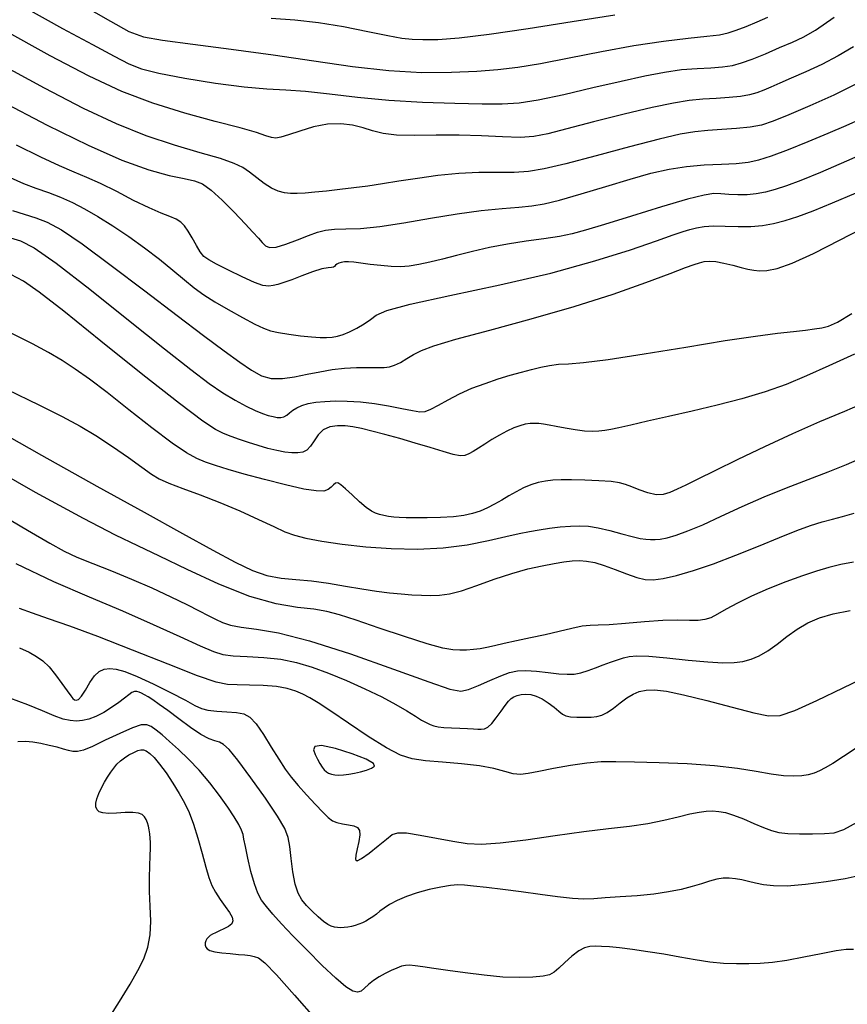
# Model space of a CAD drawing. Extents: x 362093 to 365293, y 1021863 to 1024863.
# Drawn here: x 362895 to 362960, y 1022586 to 1022663 of the extents above; entities that cross this region are included whole.
import ezdxf

# ---------------------------------------------------------------- set-up
doc = ezdxf.new("R2010")
doc.units = 0
doc.header["$MEASUREMENT"] = 0
doc.layers.add('INDEX', color=1, linetype='CONTINUOUS')
doc.layers.add('INTER', color=33, linetype='CONTINUOUS')

msp = doc.modelspace()

# ---------------------------------------------------------------- linework, layer by layer
at = {"layer": 'INDEX', "color": 1, "linetype": 'CONTINUOUS'}
for points, elevation in [([(362915.15, 1022663.542), (362917.013, 1022663.403), (362918.869, 1022663.198), (362918.869, 1022663.198), (362920.844, 1022662.876), (362922.753, 1022662.503), (362924.333, 1022662.178), (362924.333, 1022662.178), (362925.417, 1022661.973), (362926.224, 1022661.875), (362927.069, 1022661.849), (362927.069, 1022661.849), (362928.242, 1022661.874), (362929.925, 1022661.996), (362932.276, 1022662.273), (362932.276, 1022662.273), (362935.351, 1022662.735), (362938.798, 1022663.286), (362942.16, 1022663.799)], 2360), ([(362893.847, 1022657.058), (362897.561, 1022655.122), (362900.759, 1022653.552), (362903.418, 1022652.383), (362903.418, 1022652.383), (362905.531, 1022651.621), (362907.142, 1022651.175), (362908.313, 1022650.926), (362908.313, 1022650.926), (362909.126, 1022650.752), (362909.767, 1022650.505), (362910.447, 1022650.031), (362910.447, 1022650.031), (362911.312, 1022649.239), (362912.254, 1022648.284), (362913.101, 1022647.384), (362913.101, 1022647.384), (362913.722, 1022646.709), (362914.146, 1022646.237), (362914.447, 1022645.899), (362914.447, 1022645.899), (362914.703, 1022645.648), (362915.027, 1022645.514), (362915.539, 1022645.55), (362915.539, 1022645.55), (362916.312, 1022645.782), (362917.22, 1022646.125), (362918.089, 1022646.468), (362918.089, 1022646.468), (362918.797, 1022646.719), (362919.43, 1022646.875), (362920.126, 1022646.951), (362920.126, 1022646.951), (362921.012, 1022646.974), (362922.173, 1022647.016), (362923.684, 1022647.156), (362923.684, 1022647.156), (362925.573, 1022647.448), (362927.671, 1022647.818), (362929.765, 1022648.166), (362929.765, 1022648.166), (362931.667, 1022648.414), (362933.302, 1022648.574), (362934.621, 1022648.681), (362934.621, 1022648.681), (362935.636, 1022648.779), (362936.599, 1022648.939), (362937.819, 1022649.24), (362937.819, 1022649.24), (362939.505, 1022649.727), (362941.453, 1022650.315), (362943.36, 1022650.886), (362943.36, 1022650.886), (362944.995, 1022651.343), (362946.425, 1022651.674), (362947.792, 1022651.89), (362947.792, 1022651.89), (362949.192, 1022652.008), (362950.541, 1022652.069), (362951.71, 1022652.12), (362951.71, 1022652.12), (362952.63, 1022652.211), (362953.476, 1022652.394), (362954.484, 1022652.723), (362955.82, 1022653.227), (362957.363, 1022653.846), (362958.924, 1022654.494), (362958.924, 1022654.494), (362960.348, 1022655.103), (362961.62, 1022655.678)], 2350), ([(362960.996, 1022637.137), (362958.977, 1022636.208), (362958.977, 1022636.208), (362957.227, 1022635.422), (362955.618, 1022634.753), (362953.967, 1022634.161), (362953.967, 1022634.161), (362952.14, 1022633.615), (362950.196, 1022633.108), (362948.24, 1022632.641), (362948.24, 1022632.641), (362946.381, 1022632.217), (362944.732, 1022631.85), (362943.41, 1022631.558), (362942.485, 1022631.35), (362941.856, 1022631.212), (362941.374, 1022631.122), (362941.374, 1022631.122), (362940.91, 1022631.065), (362940.397, 1022631.049), (362939.784, 1022631.088), (362939.784, 1022631.088), (362939.049, 1022631.189), (362938.271, 1022631.324), (362937.56, 1022631.456), (362937.56, 1022631.456), (362936.996, 1022631.558), (362936.554, 1022631.627), (362936.186, 1022631.669), (362936.186, 1022631.669), (362935.844, 1022631.686), (362935.498, 1022631.671), (362935.122, 1022631.614), (362935.122, 1022631.614), (362934.694, 1022631.503), (362934.212, 1022631.331), (362933.674, 1022631.088), (362933.674, 1022631.088), (362933.09, 1022630.773), (362932.496, 1022630.419), (362931.938, 1022630.065), (362931.938, 1022630.065), (362931.451, 1022629.748), (362931.038, 1022629.484), (362930.689, 1022629.285), (362930.689, 1022629.285), (362930.38, 1022629.165), (362930.012, 1022629.144), (362929.467, 1022629.242), (362929.467, 1022629.242), (362928.662, 1022629.47), (362927.64, 1022629.788), (362926.481, 1022630.144), (362926.481, 1022630.144), (362925.265, 1022630.494), (362924.09, 1022630.811), (362923.059, 1022631.077), (362923.059, 1022631.077), (362922.242, 1022631.275), (362921.577, 1022631.408), (362920.971, 1022631.484), (362920.971, 1022631.484), (362920.356, 1022631.503), (362919.762, 1022631.422), (362919.247, 1022631.192), (362919.247, 1022631.192), (362918.848, 1022630.793), (362918.534, 1022630.317), (362918.255, 1022629.885), (362918.255, 1022629.885), (362917.965, 1022629.593), (362917.638, 1022629.432), (362917.249, 1022629.366), (362917.249, 1022629.366), (362916.781, 1022629.366), (362916.228, 1022629.425), (362915.592, 1022629.545), (362915.592, 1022629.545), (362914.879, 1022629.721), (362914.127, 1022629.937), (362913.38, 1022630.174), (362913.38, 1022630.174), (362912.676, 1022630.416), (362912.021, 1022630.658), (362911.417, 1022630.901), (362911.417, 1022630.901), (362910.791, 1022631.204), (362909.779, 1022631.865), (362907.948, 1022633.239), (362907.948, 1022633.239), (362905.072, 1022635.509), (362901.764, 1022638.158), (362898.846, 1022640.498), (362898.846, 1022640.498), (362896.92, 1022642.01), (362895.701, 1022642.863), (362894.682, 1022643.395)], 2340), ([(362893.276, 1022624.899), (362896.003, 1022623.307), (362896.003, 1022623.307), (362897.759, 1022622.278), (362898.894, 1022621.643), (362899.888, 1022621.17), (362899.888, 1022621.17), (362901.125, 1022620.666), (362902.592, 1022620.092), (362904.181, 1022619.45), (362904.181, 1022619.45), (362905.779, 1022618.752), (362907.269, 1022618.059), (362908.534, 1022617.443), (362908.534, 1022617.443), (362909.491, 1022616.958), (362910.206, 1022616.586), (362910.782, 1022616.289), (362910.782, 1022616.289), (362911.324, 1022616.036), (362911.955, 1022615.825), (362912.799, 1022615.658), (362912.799, 1022615.658), (362913.993, 1022615.507), (362915.72, 1022615.219), (362918.173, 1022614.607), (362918.173, 1022614.607), (362921.389, 1022613.575), (362924.768, 1022612.38), (362927.553, 1022611.365), (362927.553, 1022611.365), (362929.205, 1022610.8), (362930.057, 1022610.644), (362930.658, 1022610.78), (362930.658, 1022610.78), (362931.439, 1022611.095), (362932.347, 1022611.483), (362933.206, 1022611.844), (362933.206, 1022611.844), (362933.896, 1022612.096), (362934.507, 1022612.231), (362935.18, 1022612.261), (362935.18, 1022612.261), (362936.014, 1022612.203), (362936.916, 1022612.101), (362937.752, 1022612.008), (362937.752, 1022612.008), (362938.42, 1022611.965), (362938.972, 1022611.989), (362939.495, 1022612.085), (362939.495, 1022612.085), (362940.058, 1022612.255), (362940.653, 1022612.472), (362941.251, 1022612.701), (362941.251, 1022612.701), (362941.828, 1022612.914), (362942.365, 1022613.1), (362942.846, 1022613.255), (362942.846, 1022613.255), (362943.294, 1022613.369), (362943.885, 1022613.421), (362944.832, 1022613.387), (362944.832, 1022613.387), (362946.257, 1022613.258), (362947.914, 1022613.086), (362949.467, 1022612.94), (362949.467, 1022612.94), (362950.654, 1022612.874), (362951.532, 1022612.891), (362952.233, 1022612.983), (362952.233, 1022612.983), (362952.873, 1022613.147), (362953.509, 1022613.408), (362954.177, 1022613.797), (362954.177, 1022613.797), (362954.908, 1022614.328), (362955.69, 1022614.929), (362956.502, 1022615.513), (362956.502, 1022615.513), (362957.339, 1022616.007), (362958.256, 1022616.404), (362959.325, 1022616.715), (362959.325, 1022616.715), (362960.649, 1022616.992)], 2330), ([(362960.925, 1022590.324), (362960.352, 1022590.325), (362959.555, 1022590.22), (362959.555, 1022590.22), (362958.39, 1022590.001), (362957.021, 1022589.728), (362955.684, 1022589.481), (362955.684, 1022589.481), (362954.56, 1022589.322), (362953.597, 1022589.24), (362952.685, 1022589.207), (362952.685, 1022589.207), (362951.732, 1022589.202), (362950.716, 1022589.239), (362949.63, 1022589.339), (362949.63, 1022589.339), (362948.475, 1022589.512), (362947.263, 1022589.73), (362946.012, 1022589.958), (362946.012, 1022589.958), (362944.752, 1022590.161), (362943.561, 1022590.328), (362942.532, 1022590.454), (362942.532, 1022590.454), (362941.731, 1022590.533), (362941.119, 1022590.574), (362940.631, 1022590.585), (362940.631, 1022590.585), (362940.206, 1022590.565), (362939.788, 1022590.465), (362939.325, 1022590.223), (362939.325, 1022590.223), (362938.787, 1022589.808), (362938.237, 1022589.313), (362937.76, 1022588.86), (362937.76, 1022588.86), (362937.4, 1022588.544), (362937.041, 1022588.347), (362936.524, 1022588.226), (362936.524, 1022588.226), (362935.726, 1022588.147), (362934.656, 1022588.121), (362933.356, 1022588.171), (362933.356, 1022588.171), (362931.889, 1022588.307), (362930.394, 1022588.494), (362929.03, 1022588.687), (362929.03, 1022588.687), (362927.925, 1022588.847), (362927.079, 1022588.968), (362926.463, 1022589.05), (362926.463, 1022589.05), (362926.035, 1022589.092), (362925.711, 1022589.084), (362925.399, 1022589.015), (362925.399, 1022589.015), (362925.024, 1022588.878), (362924.59, 1022588.683), (362924.12, 1022588.444), (362924.12, 1022588.444), (362923.639, 1022588.175), (362923.185, 1022587.886), (362922.794, 1022587.588), (362922.794, 1022587.588), (362922.488, 1022587.298), (362922.221, 1022587.072), (362921.933, 1022586.973), (362921.933, 1022586.973), (362921.559, 1022587.063), (362921.02, 1022587.408), (362920.236, 1022588.076), (362920.236, 1022588.076), (362919.172, 1022589.084), (362917.98, 1022590.269), (362916.857, 1022591.418), (362916.857, 1022591.418), (362915.96, 1022592.364), (362915.283, 1022593.111), (362914.779, 1022593.708), (362914.779, 1022593.708), (362914.401, 1022594.217), (362914.101, 1022594.764), (362913.831, 1022595.488), (362913.831, 1022595.488), (362913.56, 1022596.466), (362913.311, 1022597.525), (362913.123, 1022598.43), (362913.123, 1022598.43), (362913.017, 1022599.013), (362912.94, 1022599.383), (362912.823, 1022599.717), (362912.823, 1022599.717), (362912.602, 1022600.162), (362912.252, 1022600.76), (362911.752, 1022601.521), (362911.752, 1022601.521), (362911.096, 1022602.44), (362910.327, 1022603.438), (362909.5, 1022604.418), (362908.666, 1022605.299), (362907.874, 1022606.06), (362907.17, 1022606.695), (362907.17, 1022606.695), (362906.589, 1022607.202), (362906.117, 1022607.585), (362905.728, 1022607.852), (362905.728, 1022607.852), (362905.378, 1022608.002), (362904.936, 1022607.991), (362904.255, 1022607.77), (362904.255, 1022607.77), (362903.253, 1022607.323), (362902.116, 1022606.779), (362901.099, 1022606.3), (362901.099, 1022606.3), (362900.392, 1022606.013), (362899.928, 1022605.901), (362899.577, 1022605.904), (362899.577, 1022605.904), (362899.225, 1022605.975), (362898.82, 1022606.089), (362898.322, 1022606.229), (362898.322, 1022606.229), (362897.715, 1022606.378), (362897.055, 1022606.516), (362896.418, 1022606.62), (362896.418, 1022606.62), (362895.846, 1022606.671), (362895.243, 1022606.646)], 2320)]:
    msp.add_lwpolyline(points, dxfattribs=dict(at, elevation=elevation))
at = {"layer": 'INTER', "linetype": 'CONTINUOUS'}
for points, elevation in [([(362895.804, 1022664.378), (362898.761, 1022662.732), (362901.104, 1022661.459), (362902.814, 1022660.542), (362902.814, 1022660.542), (362903.961, 1022659.945), (362904.96, 1022659.545), (362906.314, 1022659.204), (362906.314, 1022659.204), (362908.359, 1022658.817), (362910.766, 1022658.432), (362913.038, 1022658.135), (362913.038, 1022658.135), (362914.818, 1022657.981), (362916.31, 1022657.901), (362917.856, 1022657.794), (362917.856, 1022657.794), (362919.73, 1022657.591), (362921.937, 1022657.334), (362924.413, 1022657.098), (362924.413, 1022657.098), (362927.055, 1022656.94), (362929.601, 1022656.851), (362931.748, 1022656.808), (362933.318, 1022656.802), (362934.634, 1022656.883), (362936.138, 1022657.119), (362936.138, 1022657.119), (362938.145, 1022657.545), (362940.433, 1022658.076), (362942.65, 1022658.596), (362942.65, 1022658.596), (362944.519, 1022659.009), (362946.07, 1022659.304), (362947.41, 1022659.493), (362947.41, 1022659.493), (362948.623, 1022659.592), (362949.705, 1022659.646), (362950.629, 1022659.706), (362950.629, 1022659.706), (362951.398, 1022659.819), (362952.129, 1022660.016), (362952.966, 1022660.324), (362952.966, 1022660.324), (362954.001, 1022660.748), (362955.113, 1022661.223), (362956.127, 1022661.663), (362956.127, 1022661.663), (362956.963, 1022662.044), (362957.924, 1022662.599), (362959.41, 1022663.622)], 2356), ([(362900.211, 1022664.611), (362902.513, 1022663.29), (362902.513, 1022663.29), (362903.977, 1022662.5), (362905.116, 1022662.082), (362906.618, 1022661.811), (362906.618, 1022661.811), (362908.989, 1022661.497), (362912.014, 1022661.112), (362915.298, 1022660.666), (362915.298, 1022660.666), (362918.506, 1022660.181), (362921.547, 1022659.734), (362924.392, 1022659.412), (362924.392, 1022659.412), (362927.005, 1022659.278), (362929.333, 1022659.29), (362931.317, 1022659.38), (362931.317, 1022659.38), (362932.963, 1022659.502), (362934.527, 1022659.687), (362936.327, 1022659.987), (362936.327, 1022659.987), (362938.583, 1022660.428), (362941.121, 1022660.931), (362943.666, 1022661.392), (362943.666, 1022661.392), (362945.975, 1022661.729), (362947.919, 1022661.956), (362949.401, 1022662.112), (362949.401, 1022662.112), (362950.382, 1022662.236), (362951.06, 1022662.376), (362951.692, 1022662.584), (362951.692, 1022662.584), (362952.472, 1022662.892), (362953.344, 1022663.258), (362954.19, 1022663.621)], 2358), ([(362960.93, 1022661.295), (362959.728, 1022660.572), (362959.728, 1022660.572), (362958.441, 1022659.908), (362957.161, 1022659.314), (362956.024, 1022658.814), (362956.024, 1022658.814), (362955.13, 1022658.424), (362954.436, 1022658.123), (362953.863, 1022657.882), (362953.863, 1022657.882), (362953.33, 1022657.68), (362952.754, 1022657.514), (362952.046, 1022657.388), (362952.046, 1022657.388), (362951.151, 1022657.302), (362950.129, 1022657.236), (362949.07, 1022657.165), (362949.07, 1022657.165), (362948.011, 1022657.059), (362946.767, 1022656.863), (362945.099, 1022656.516), (362942.887, 1022655.989), (362940.488, 1022655.385), (362938.38, 1022654.839), (362938.38, 1022654.839), (362936.897, 1022654.458), (362935.802, 1022654.244), (362934.714, 1022654.171), (362934.714, 1022654.171), (362933.334, 1022654.205), (362931.696, 1022654.285), (362929.916, 1022654.343), (362929.916, 1022654.343), (362928.115, 1022654.335), (362926.433, 1022654.309), (362925.014, 1022654.337), (362925.014, 1022654.337), (362923.95, 1022654.47), (362923.125, 1022654.679), (362922.371, 1022654.913), (362922.371, 1022654.913), (362921.547, 1022655.121), (362920.621, 1022655.241), (362919.59, 1022655.208), (362919.59, 1022655.208), (362918.474, 1022654.988), (362917.399, 1022654.668), (362916.514, 1022654.368), (362916.514, 1022654.368), (362915.92, 1022654.182), (362915.523, 1022654.118), (362915.183, 1022654.16), (362915.183, 1022654.16), (362914.744, 1022654.297), (362913.994, 1022654.541), (362912.709, 1022654.911), (362912.709, 1022654.911), (362910.755, 1022655.42), (362908.361, 1022656.067), (362905.847, 1022656.846), (362905.847, 1022656.846), (362903.42, 1022657.776), (362900.848, 1022658.973), (362897.785, 1022660.577), (362897.785, 1022660.577), (362894.063, 1022662.635)], 2354), ([(362961.108, 1022658.342), (362959.367, 1022657.495), (362957.495, 1022656.649), (362955.831, 1022655.932), (362955.831, 1022655.932), (362954.614, 1022655.44), (362953.686, 1022655.139), (362952.787, 1022654.963), (362952.787, 1022654.963), (362951.726, 1022654.854), (362950.573, 1022654.779), (362949.464, 1022654.712), (362949.464, 1022654.712), (362948.458, 1022654.616), (362947.296, 1022654.418), (362945.642, 1022654.032), (362945.642, 1022654.032), (362943.306, 1022653.418), (362940.685, 1022652.71), (362938.324, 1022652.089), (362938.324, 1022652.089), (362936.619, 1022651.693), (362935.374, 1022651.493), (362934.242, 1022651.42), (362934.242, 1022651.42), (362932.948, 1022651.407), (362931.48, 1022651.396), (362929.895, 1022651.329), (362929.895, 1022651.329), (362928.257, 1022651.168), (362926.653, 1022650.947), (362925.178, 1022650.715), (362925.178, 1022650.715), (362923.895, 1022650.514), (362922.749, 1022650.343), (362921.657, 1022650.194), (362921.657, 1022650.194), (362920.559, 1022650.061), (362919.506, 1022649.947), (362918.574, 1022649.856), (362918.574, 1022649.856), (362917.82, 1022649.793), (362917.208, 1022649.763), (362916.683, 1022649.77), (362916.683, 1022649.77), (362916.192, 1022649.822), (362915.701, 1022649.949), (362915.179, 1022650.188), (362915.179, 1022650.188), (362914.607, 1022650.556), (362914.019, 1022650.994), (362913.459, 1022651.423), (362913.459, 1022651.423), (362912.926, 1022651.788), (362912.239, 1022652.127), (362911.172, 1022652.499), (362911.172, 1022652.499), (362909.568, 1022652.961), (362907.552, 1022653.547), (362905.317, 1022654.288), (362905.317, 1022654.288), (362902.986, 1022655.224), (362900.401, 1022656.44), (362897.331, 1022658.032), (362897.331, 1022658.032), (362893.695, 1022660.01)], 2352), ([(362962.577, 1022653.269), (362960.381, 1022652.292), (362958.331, 1022651.411), (362958.331, 1022651.411), (362956.775, 1022650.775), (362955.644, 1022650.353), (362954.768, 1022650.07), (362954.768, 1022650.07), (362953.998, 1022649.863), (362953.273, 1022649.722), (362952.557, 1022649.651), (362952.557, 1022649.651), (362951.828, 1022649.648), (362951.124, 1022649.685), (362950.5, 1022649.732), (362950.5, 1022649.732), (362949.945, 1022649.746), (362949.184, 1022649.638), (362947.879, 1022649.311), (362947.879, 1022649.311), (362945.841, 1022648.712), (362943.477, 1022647.984), (362941.348, 1022647.319), (362941.348, 1022647.319), (362939.859, 1022646.862), (362938.798, 1022646.576), (362937.801, 1022646.38), (362937.801, 1022646.38), (362936.586, 1022646.202), (362935.188, 1022646.009), (362933.728, 1022645.78), (362933.728, 1022645.78), (362932.308, 1022645.5), (362930.966, 1022645.19), (362929.726, 1022644.881), (362929.726, 1022644.881), (362928.609, 1022644.598), (362927.618, 1022644.357), (362926.755, 1022644.171), (362926.755, 1022644.171), (362926.007, 1022644.052), (362925.307, 1022643.999), (362924.575, 1022644.013), (362923.76, 1022644.086), (362922.935, 1022644.189), (362922.202, 1022644.286), (362922.202, 1022644.286), (362921.641, 1022644.35), (362921.228, 1022644.377), (362920.916, 1022644.374), (362920.916, 1022644.374), (362920.665, 1022644.345), (362920.466, 1022644.291), (362920.32, 1022644.212), (362920.32, 1022644.212), (362920.222, 1022644.113), (362920.143, 1022644.019), (362920.049, 1022643.96), (362920.049, 1022643.96), (362919.899, 1022643.948), (362919.622, 1022643.927), (362919.14, 1022643.824), (362919.14, 1022643.824), (362918.413, 1022643.59), (362917.569, 1022643.283), (362916.773, 1022642.984), (362916.773, 1022642.984), (362916.154, 1022642.759), (362915.689, 1022642.608), (362915.315, 1022642.515), (362915.315, 1022642.515), (362914.96, 1022642.475), (362914.508, 1022642.538), (362913.832, 1022642.77), (362913.832, 1022642.77), (362912.866, 1022643.2), (362911.795, 1022643.723), (362910.862, 1022644.2), (362910.862, 1022644.2), (362910.248, 1022644.536), (362909.872, 1022644.815), (362909.585, 1022645.166), (362909.585, 1022645.166), (362909.274, 1022645.673), (362908.942, 1022646.26), (362908.626, 1022646.804), (362908.626, 1022646.804), (362908.345, 1022647.213), (362908.053, 1022647.507), (362907.689, 1022647.731), (362907.689, 1022647.731), (362907.191, 1022647.938), (362906.5, 1022648.206), (362905.558, 1022648.618), (362905.558, 1022648.618), (362904.345, 1022649.218), (362903.011, 1022649.903), (362901.746, 1022650.534), (362901.746, 1022650.534), (362900.673, 1022651.014), (362899.662, 1022651.432), (362898.515, 1022651.922), (362898.515, 1022651.922), (362897.048, 1022652.605), (362895.131, 1022653.556)], 2348), ([(362894.628, 1022651.021), (362895.679, 1022650.554), (362895.679, 1022650.554), (362896.666, 1022650.178), (362897.647, 1022649.827), (362898.603, 1022649.462), (362898.603, 1022649.462), (362899.532, 1022649.045), (362900.485, 1022648.546), (362901.529, 1022647.939), (362901.529, 1022647.939), (362902.705, 1022647.206), (362903.956, 1022646.375), (362905.2, 1022645.487), (362905.2, 1022645.487), (362906.365, 1022644.583), (362907.418, 1022643.722), (362908.332, 1022642.964), (362908.332, 1022642.964), (362909.11, 1022642.346), (362909.862, 1022641.804), (362910.726, 1022641.25), (362910.726, 1022641.25), (362911.784, 1022640.628), (362912.895, 1022640.008), (362913.863, 1022639.495), (362913.863, 1022639.495), (362914.556, 1022639.163), (362915.11, 1022638.966), (362915.726, 1022638.832), (362915.726, 1022638.832), (362916.546, 1022638.702), (362917.466, 1022638.58), (362918.322, 1022638.488), (362918.322, 1022638.488), (362918.991, 1022638.44), (362919.506, 1022638.438), (362919.94, 1022638.475), (362919.94, 1022638.475), (362920.363, 1022638.55), (362920.81, 1022638.68), (362921.312, 1022638.885), (362921.312, 1022638.885), (362921.883, 1022639.173), (362922.458, 1022639.511), (362922.956, 1022639.855), (362922.956, 1022639.855), (362923.404, 1022640.182), (362924.253, 1022640.554), (362926.066, 1022641.053), (362926.066, 1022641.053), (362929.189, 1022641.739), (362933.115, 1022642.576), (362937.122, 1022643.505), (362937.122, 1022643.505), (362940.603, 1022644.458), (362943.392, 1022645.339), (362945.44, 1022646.045), (362945.44, 1022646.045), (362946.747, 1022646.503), (362947.532, 1022646.77), (362948.064, 1022646.935), (362948.064, 1022646.935), (362948.581, 1022647.069), (362949.179, 1022647.169), (362949.918, 1022647.215), (362950.834, 1022647.198), (362951.847, 1022647.16), (362952.851, 1022647.158), (362952.851, 1022647.158), (362953.77, 1022647.235), (362954.645, 1022647.396), (362955.546, 1022647.636), (362955.546, 1022647.636), (362956.549, 1022647.959), (362957.754, 1022648.402), (362959.266, 1022649.012), (362959.266, 1022649.012), (362961.118, 1022649.803)], 2346), ([(362894.825, 1022648.41), (362895.747, 1022648.139), (362896.658, 1022647.854), (362896.658, 1022647.854), (362897.556, 1022647.5), (362898.67, 1022646.889), (362900.29, 1022645.799), (362900.29, 1022645.799), (362902.583, 1022644.109), (362905.224, 1022642.101), (362907.763, 1022640.16), (362907.763, 1022640.16), (362909.841, 1022638.592), (362911.452, 1022637.401), (362912.68, 1022636.511), (362912.68, 1022636.511), (362913.616, 1022635.86), (362914.396, 1022635.433), (362915.164, 1022635.224), (362915.164, 1022635.224), (362916.033, 1022635.218), (362916.986, 1022635.351), (362917.977, 1022635.55), (362918.967, 1022635.75), (362919.947, 1022635.919), (362920.918, 1022636.036), (362920.918, 1022636.036), (362921.871, 1022636.086), (362922.748, 1022636.091), (362923.48, 1022636.08), (362923.48, 1022636.08), (362924.027, 1022636.083), (362924.455, 1022636.132), (362924.858, 1022636.26), (362924.858, 1022636.26), (362925.312, 1022636.486), (362925.816, 1022636.779), (362926.352, 1022637.093), (362926.352, 1022637.093), (362926.964, 1022637.406), (362927.949, 1022637.779), (362929.664, 1022638.297), (362929.664, 1022638.297), (362932.329, 1022639.017), (362935.595, 1022639.896), (362938.974, 1022640.866), (362938.974, 1022640.866), (362942.037, 1022641.853), (362944.592, 1022642.757), (362946.51, 1022643.474), (362946.51, 1022643.474), (362947.721, 1022643.928), (362948.41, 1022644.179), (362948.827, 1022644.316), (362948.827, 1022644.316), (362949.188, 1022644.409), (362949.589, 1022644.451), (362950.093, 1022644.416), (362950.093, 1022644.416), (362950.736, 1022644.29), (362951.438, 1022644.114), (362952.092, 1022643.941), (362952.092, 1022643.941), (362952.621, 1022643.813), (362953.076, 1022643.732), (362953.541, 1022643.688), (362953.541, 1022643.688), (362954.107, 1022643.695), (362954.911, 1022643.85), (362956.1, 1022644.275), (362956.1, 1022644.275), (362957.778, 1022645.052), (362959.871, 1022646.109), (362962.263, 1022647.339)], 2344), ([(362894.67, 1022646.276), (362895.46, 1022646.041), (362896.52, 1022645.482), (362898.255, 1022644.272), (362898.255, 1022644.272), (362900.891, 1022642.234), (362903.945, 1022639.797), (362906.759, 1022637.541), (362906.759, 1022637.541), (362908.828, 1022635.912), (362910.271, 1022634.833), (362911.361, 1022634.091), (362911.361, 1022634.091), (362912.321, 1022633.509), (362913.176, 1022633.049), (362913.898, 1022632.705), (362913.898, 1022632.705), (362914.473, 1022632.468), (362914.928, 1022632.315), (362915.302, 1022632.219), (362915.302, 1022632.219), (362915.627, 1022632.16), (362915.912, 1022632.15), (362916.159, 1022632.203), (362916.159, 1022632.203), (362916.377, 1022632.331), (362916.595, 1022632.511), (362916.845, 1022632.714), (362916.845, 1022632.714), (362917.159, 1022632.913), (362917.555, 1022633.093), (362918.048, 1022633.243), (362918.048, 1022633.243), (362918.651, 1022633.352), (362919.367, 1022633.419), (362920.197, 1022633.448), (362920.197, 1022633.448), (362921.138, 1022633.438), (362922.169, 1022633.379), (362923.264, 1022633.258), (362923.264, 1022633.258), (362924.384, 1022633.074), (362925.424, 1022632.868), (362926.264, 1022632.694), (362926.835, 1022632.602), (362927.256, 1022632.625), (362927.698, 1022632.793), (362927.698, 1022632.793), (362928.296, 1022633.119), (362929.055, 1022633.548), (362929.946, 1022634.01), (362929.946, 1022634.01), (362930.937, 1022634.443), (362931.97, 1022634.834), (362932.988, 1022635.178), (362932.988, 1022635.178), (362933.94, 1022635.473), (362934.815, 1022635.723), (362935.614, 1022635.934), (362935.614, 1022635.934), (362936.342, 1022636.11), (362937.034, 1022636.245), (362937.731, 1022636.332), (362937.731, 1022636.332), (362938.523, 1022636.38), (362939.707, 1022636.472), (362941.629, 1022636.708), (362941.629, 1022636.708), (362944.47, 1022637.148), (362947.755, 1022637.691), (362950.841, 1022638.194), (362950.841, 1022638.194), (362953.226, 1022638.547), (362954.954, 1022638.77), (362956.205, 1022638.915), (362956.205, 1022638.915), (362957.144, 1022639.027), (362957.861, 1022639.122), (362958.431, 1022639.208), (362958.431, 1022639.208), (362958.956, 1022639.325), (362959.66, 1022639.631), (362960.792, 1022640.313)], 2342), ([(362962.017, 1022633.414), (362960.222, 1022632.635), (362958.253, 1022631.797), (362956.136, 1022630.87), (362956.136, 1022630.87), (362953.931, 1022629.852), (362951.821, 1022628.842), (362950.021, 1022627.962), (362950.021, 1022627.962), (362948.69, 1022627.307), (362947.747, 1022626.843), (362947.056, 1022626.505), (362947.056, 1022626.505), (362946.49, 1022626.247), (362945.963, 1022626.09), (362945.4, 1022626.074), (362945.4, 1022626.074), (362944.752, 1022626.216), (362944.083, 1022626.452), (362943.488, 1022626.698), (362943.488, 1022626.698), (362943.012, 1022626.885), (362942.528, 1022627.016), (362941.865, 1022627.108), (362941.865, 1022627.108), (362940.913, 1022627.177), (362939.813, 1022627.226), (362938.77, 1022627.254), (362938.77, 1022627.254), (362937.939, 1022627.258), (362937.28, 1022627.23), (362936.704, 1022627.159), (362936.704, 1022627.159), (362936.137, 1022627.035), (362935.567, 1022626.856), (362934.994, 1022626.616), (362934.994, 1022626.616), (362934.419, 1022626.319), (362933.845, 1022625.988), (362933.276, 1022625.65), (362933.276, 1022625.65), (362932.712, 1022625.332), (362932.147, 1022625.044), (362931.575, 1022624.796), (362931.575, 1022624.796), (362930.978, 1022624.596), (362930.298, 1022624.445), (362929.471, 1022624.342), (362929.471, 1022624.342), (362928.467, 1022624.286), (362927.411, 1022624.263), (362926.465, 1022624.26), (362926.465, 1022624.26), (362925.751, 1022624.266), (362925.223, 1022624.284), (362924.792, 1022624.319), (362924.792, 1022624.319), (362924.387, 1022624.376), (362924.006, 1022624.449), (362923.664, 1022624.529), (362923.664, 1022624.529), (362923.361, 1022624.62), (362923.041, 1022624.777), (362922.631, 1022625.069), (362922.631, 1022625.069), (362922.093, 1022625.53), (362921.508, 1022626.065), (362920.992, 1022626.542), (362920.992, 1022626.542), (362920.628, 1022626.857), (362920.39, 1022627.003), (362920.218, 1022626.996), (362920.218, 1022626.996), (362920.06, 1022626.862), (362919.878, 1022626.666), (362919.636, 1022626.48), (362919.636, 1022626.48), (362919.282, 1022626.369), (362918.689, 1022626.374), (362917.712, 1022626.53), (362917.712, 1022626.53), (362916.281, 1022626.85), (362914.623, 1022627.267), (362913.041, 1022627.695), (362913.041, 1022627.695), (362911.771, 1022628.065), (362910.789, 1022628.378), (362910.005, 1022628.652), (362909.307, 1022628.931), (362908.5, 1022629.366), (362907.369, 1022630.135), (362907.369, 1022630.135), (362905.787, 1022631.339), (362903.979, 1022632.761), (362902.261, 1022634.109), (362902.261, 1022634.109), (362900.871, 1022635.158), (362899.738, 1022635.955), (362898.715, 1022636.618), (362898.715, 1022636.618), (362897.654, 1022637.253), (362896.391, 1022637.94), (362894.763, 1022638.746)], 2338), ([(362894.408, 1022634.34), (362896.882, 1022633.137), (362896.882, 1022633.137), (362898.736, 1022632.217), (362900.139, 1022631.472), (362901.381, 1022630.731), (362901.381, 1022630.731), (362902.679, 1022629.874), (362903.939, 1022628.995), (362904.991, 1022628.238), (362904.991, 1022628.238), (362905.735, 1022627.706), (362906.359, 1022627.324), (362907.119, 1022626.976), (362907.119, 1022626.976), (362908.211, 1022626.565), (362909.58, 1022626.067), (362911.113, 1022625.476), (362911.113, 1022625.476), (362912.687, 1022624.807), (362914.157, 1022624.139), (362915.368, 1022623.571), (362915.368, 1022623.571), (362916.239, 1022623.171), (362916.98, 1022622.893), (362917.873, 1022622.663), (362917.873, 1022622.663), (362919.136, 1022622.423), (362920.74, 1022622.187), (362922.591, 1022621.985), (362922.591, 1022621.985), (362924.597, 1022621.848), (362926.659, 1022621.811), (362928.681, 1022621.907), (362928.681, 1022621.907), (362930.566, 1022622.151), (362932.232, 1022622.475), (362933.602, 1022622.788), (362933.602, 1022622.788), (362934.635, 1022623.023), (362935.451, 1022623.191), (362936.209, 1022623.323), (362936.209, 1022623.323), (362937.03, 1022623.444), (362937.879, 1022623.547), (362938.682, 1022623.618), (362938.682, 1022623.618), (362939.392, 1022623.643), (362940.083, 1022623.602), (362940.852, 1022623.477), (362940.852, 1022623.477), (362941.76, 1022623.263), (362942.703, 1022623.013), (362943.537, 1022622.791), (362943.537, 1022622.791), (362944.156, 1022622.649), (362944.604, 1022622.577), (362944.966, 1022622.55), (362944.966, 1022622.55), (362945.321, 1022622.55), (362945.734, 1022622.594), (362946.266, 1022622.705), (362946.266, 1022622.705), (362946.974, 1022622.91), (362947.899, 1022623.239), (362949.078, 1022623.726), (362949.078, 1022623.726), (362950.525, 1022624.384), (362952.167, 1022625.144), (362953.908, 1022625.916), (362953.908, 1022625.916), (362955.657, 1022626.627), (362957.349, 1022627.274), (362958.925, 1022627.872), (362960.372, 1022628.451), (362961.86, 1022629.11)], 2336), ([(362892.606, 1022631.721), (362897.109, 1022629.186), (362901.449, 1022626.763), (362905.166, 1022624.701), (362908.193, 1022623.032), (362910.56, 1022621.735), (362910.56, 1022621.735), (362912.327, 1022620.785), (362913.676, 1022620.137), (362914.818, 1022619.739), (362914.818, 1022619.739), (362915.936, 1022619.533), (362917.094, 1022619.426), (362918.326, 1022619.318), (362918.326, 1022619.318), (362919.648, 1022619.132), (362920.992, 1022618.898), (362922.273, 1022618.672), (362922.273, 1022618.672), (362923.422, 1022618.497), (362924.444, 1022618.372), (362925.363, 1022618.282), (362925.363, 1022618.282), (362926.199, 1022618.216), (362926.969, 1022618.174), (362927.688, 1022618.159), (362927.688, 1022618.159), (362928.388, 1022618.182), (362929.161, 1022618.289), (362930.118, 1022618.534), (362930.118, 1022618.534), (362931.326, 1022618.942), (362932.688, 1022619.432), (362934.064, 1022619.896), (362934.064, 1022619.896), (362935.334, 1022620.248), (362936.455, 1022620.496), (362937.402, 1022620.67), (362937.402, 1022620.67), (362938.167, 1022620.797), (362938.802, 1022620.876), (362939.374, 1022620.901), (362939.374, 1022620.901), (362939.949, 1022620.864), (362940.58, 1022620.747), (362941.317, 1022620.528), (362941.317, 1022620.528), (362942.182, 1022620.207), (362943.083, 1022619.855), (362943.899, 1022619.563), (362943.899, 1022619.563), (362944.559, 1022619.405), (362945.187, 1022619.387), (362945.956, 1022619.502), (362945.956, 1022619.502), (362947.005, 1022619.742), (362948.334, 1022620.118), (362949.908, 1022620.645), (362949.908, 1022620.645), (362951.67, 1022621.317), (362953.462, 1022622.047), (362955.103, 1022622.724), (362955.103, 1022622.724), (362956.456, 1022623.265), (362957.55, 1022623.667), (362958.457, 1022623.954), (362958.457, 1022623.954), (362959.257, 1022624.159), (362960.06, 1022624.357), (362960.985, 1022624.634)], 2334), ([(362960.923, 1022620.788), (362959.921, 1022620.586), (362959.921, 1022620.586), (362958.981, 1022620.361), (362958.018, 1022620.081), (362956.916, 1022619.714), (362956.916, 1022619.714), (362955.609, 1022619.238), (362954.215, 1022618.689), (362952.898, 1022618.116), (362952.898, 1022618.116), (362951.794, 1022617.563), (362950.912, 1022617.072), (362950.23, 1022616.68), (362949.709, 1022616.416), (362949.247, 1022616.266), (362948.724, 1022616.205), (362948.724, 1022616.205), (362948.034, 1022616.206), (362947.118, 1022616.219), (362945.933, 1022616.192), (362945.933, 1022616.192), (362944.486, 1022616.091), (362942.993, 1022615.958), (362941.722, 1022615.854), (362941.722, 1022615.854), (362940.856, 1022615.816), (362940.233, 1022615.8), (362939.608, 1022615.736), (362939.608, 1022615.736), (362938.785, 1022615.575), (362937.784, 1022615.341), (362936.675, 1022615.077), (362936.675, 1022615.077), (362935.53, 1022614.82), (362934.436, 1022614.585), (362933.478, 1022614.38), (362933.478, 1022614.38), (362932.718, 1022614.211), (362932.107, 1022614.078), (362931.57, 1022613.977), (362931.57, 1022613.977), (362931.044, 1022613.907), (362930.517, 1022613.866), (362929.99, 1022613.856), (362929.99, 1022613.856), (362929.424, 1022613.889), (362928.639, 1022614.032), (362927.413, 1022614.366), (362927.413, 1022614.366), (362925.636, 1022614.932), (362923.63, 1022615.604), (362921.824, 1022616.217), (362921.824, 1022616.217), (362920.522, 1022616.645), (362919.526, 1022616.911), (362918.515, 1022617.075), (362918.515, 1022617.075), (362917.212, 1022617.219), (362915.542, 1022617.492), (362913.474, 1022618.068), (362913.474, 1022618.068), (362911.046, 1022619.038), (362908.556, 1022620.196), (362906.368, 1022621.256), (362906.368, 1022621.256), (362904.664, 1022622.052), (362902.911, 1022622.892), (362900.394, 1022624.202), (362900.394, 1022624.202), (362896.643, 1022626.264), (362892.172, 1022628.787)], 2332), ([(362895.085, 1022620.675), (362898.052, 1022619.258), (362900.853, 1022618.047), (362903.476, 1022616.945), (362903.476, 1022616.945), (362905.889, 1022615.888), (362907.966, 1022614.944), (362909.562, 1022614.211), (362909.562, 1022614.211), (362910.61, 1022613.759), (362911.367, 1022613.526), (362912.167, 1022613.421), (362912.167, 1022613.421), (362913.262, 1022613.36), (362914.565, 1022613.285), (362915.903, 1022613.143), (362917.15, 1022612.893), (362918.365, 1022612.528), (362919.652, 1022612.05), (362919.652, 1022612.05), (362921.073, 1022611.469), (362922.523, 1022610.832), (362923.858, 1022610.192), (362923.858, 1022610.192), (362924.96, 1022609.599), (362925.827, 1022609.082), (362926.488, 1022608.668), (362926.488, 1022608.668), (362926.975, 1022608.371), (362927.339, 1022608.169), (362927.639, 1022608.029), (362927.639, 1022608.029), (362927.932, 1022607.924), (362928.277, 1022607.845), (362928.734, 1022607.791), (362928.734, 1022607.791), (362929.333, 1022607.756), (362929.99, 1022607.731), (362930.591, 1022607.706), (362930.591, 1022607.706), (362931.05, 1022607.676), (362931.391, 1022607.652), (362931.664, 1022607.648), (362931.664, 1022607.648), (362931.916, 1022607.686), (362932.18, 1022607.816), (362932.486, 1022608.09), (362932.486, 1022608.09), (362932.847, 1022608.536), (362933.222, 1022609.056), (362933.553, 1022609.526), (362933.553, 1022609.526), (362933.803, 1022609.852), (362934.005, 1022610.055), (362934.215, 1022610.19), (362934.215, 1022610.19), (362934.476, 1022610.297), (362934.79, 1022610.373), (362935.152, 1022610.402), (362935.152, 1022610.402), (362935.553, 1022610.367), (362935.989, 1022610.253), (362936.453, 1022610.041), (362936.453, 1022610.041), (362936.932, 1022609.73), (362937.385, 1022609.379), (362937.766, 1022609.062), (362937.766, 1022609.062), (362938.053, 1022608.838), (362938.321, 1022608.699), (362938.67, 1022608.623), (362938.67, 1022608.623), (362939.168, 1022608.59), (362939.744, 1022608.588), (362940.296, 1022608.606), (362940.296, 1022608.606), (362940.75, 1022608.645), (362941.15, 1022608.743), (362941.568, 1022608.951), (362941.568, 1022608.951), (362942.056, 1022609.295), (362942.587, 1022609.71), (362943.112, 1022610.106), (362943.112, 1022610.106), (362943.6, 1022610.411), (362944.087, 1022610.616), (362944.627, 1022610.726), (362944.627, 1022610.726), (362945.29, 1022610.741), (362946.217, 1022610.629), (362947.568, 1022610.354), (362947.568, 1022610.354), (362949.403, 1022609.907), (362951.391, 1022609.393), (362953.1, 1022608.946), (362953.1, 1022608.946), (362954.252, 1022608.692), (362955.168, 1022608.721), (362956.322, 1022609.113), (362956.322, 1022609.113), (362958.045, 1022609.897), (362960.106, 1022610.891), (362962.13, 1022611.859)], 2328), ([(362961.297, 1022606.262), (362960.13, 1022605.496), (362960.13, 1022605.496), (362959.286, 1022604.955), (362958.695, 1022604.604), (362958.241, 1022604.369), (362958.241, 1022604.369), (362957.819, 1022604.19), (362957.37, 1022604.057), (362956.85, 1022603.976), (362956.85, 1022603.976), (362956.216, 1022603.951), (362955.43, 1022603.994), (362954.459, 1022604.119), (362954.459, 1022604.119), (362953.265, 1022604.326), (362951.795, 1022604.568), (362949.991, 1022604.783), (362949.991, 1022604.783), (362947.859, 1022604.926), (362945.658, 1022605.009), (362943.714, 1022605.058), (362943.714, 1022605.058), (362942.25, 1022605.09), (362941.091, 1022605.079), (362939.963, 1022604.987), (362939.963, 1022604.987), (362938.671, 1022604.796), (362937.344, 1022604.553), (362936.192, 1022604.321), (362936.192, 1022604.321), (362935.362, 1022604.159), (362934.749, 1022604.093), (362934.184, 1022604.144), (362934.184, 1022604.144), (362933.516, 1022604.317), (362932.656, 1022604.553), (362931.532, 1022604.78), (362931.532, 1022604.78), (362930.124, 1022604.941), (362928.623, 1022605.057), (362927.274, 1022605.165), (362926.232, 1022605.317), (362925.306, 1022605.619), (362924.218, 1022606.19), (362924.218, 1022606.19), (362922.787, 1022607.088), (362921.223, 1022608.128), (362919.838, 1022609.064), (362919.838, 1022609.064), (362918.858, 1022609.71), (362918.187, 1022610.119), (362917.648, 1022610.401), (362917.648, 1022610.401), (362917.082, 1022610.647), (362916.407, 1022610.857), (362915.563, 1022611.01), (362915.563, 1022611.01), (362914.528, 1022611.093), (362913.441, 1022611.123), (362912.482, 1022611.13), (362912.482, 1022611.13), (362911.728, 1022611.16), (362910.84, 1022611.348), (362909.373, 1022611.85), (362909.373, 1022611.85), (362907.05, 1022612.753), (362904.256, 1022613.866), (362901.54, 1022614.931), (362901.54, 1022614.931), (362899.341, 1022615.746), (362897.66, 1022616.331), (362896.386, 1022616.764), (362896.386, 1022616.764), (362895.376, 1022617.137)], 2326), ([(362895.377, 1022614.049), (362896.123, 1022613.698), (362896.123, 1022613.698), (362896.718, 1022613.374), (362897.214, 1022613.018), (362897.693, 1022612.548), (362897.693, 1022612.548), (362898.21, 1022611.92), (362898.714, 1022611.242), (362899.129, 1022610.66), (362899.129, 1022610.66), (362899.401, 1022610.282), (362899.569, 1022610.075), (362899.694, 1022609.97), (362899.694, 1022609.97), (362899.833, 1022609.923), (362900.011, 1022609.987), (362900.246, 1022610.242), (362900.246, 1022610.242), (362900.551, 1022610.725), (362900.903, 1022611.314), (362901.274, 1022611.846), (362901.274, 1022611.846), (362901.645, 1022612.194), (362902.032, 1022612.368), (362902.462, 1022612.416), (362902.462, 1022612.416), (362902.974, 1022612.367), (362903.658, 1022612.182), (362904.618, 1022611.805), (362904.618, 1022611.805), (362905.89, 1022611.217), (362907.251, 1022610.541), (362908.408, 1022609.934), (362908.408, 1022609.934), (362909.159, 1022609.517), (362909.666, 1022609.271), (362910.177, 1022609.139), (362910.177, 1022609.139), (362910.876, 1022609.067), (362911.674, 1022609.019), (362912.42, 1022608.962), (362912.42, 1022608.962), (362913.003, 1022608.85), (362913.486, 1022608.588), (362913.976, 1022608.07), (362913.976, 1022608.07), (362914.551, 1022607.237), (362915.166, 1022606.242), (362915.749, 1022605.287), (362915.749, 1022605.287), (362916.251, 1022604.519), (362916.733, 1022603.871), (362917.278, 1022603.22), (362917.278, 1022603.22), (362917.939, 1022602.484), (362918.627, 1022601.744), (362919.222, 1022601.12), (362919.222, 1022601.12), (362919.642, 1022600.701), (362919.965, 1022600.454), (362920.309, 1022600.312), (362920.309, 1022600.312), (362920.754, 1022600.218), (362921.238, 1022600.137), (362921.662, 1022600.045), (362921.662, 1022600.045), (362921.946, 1022599.912), (362922.09, 1022599.692), (362922.112, 1022599.337), (362922.112, 1022599.337), (362922.037, 1022598.827), (362921.918, 1022598.258), (362921.813, 1022597.752), (362921.813, 1022597.752), (362921.783, 1022597.42), (362921.902, 1022597.316), (362922.247, 1022597.479), (362922.247, 1022597.479), (362922.851, 1022597.914), (362923.569, 1022598.483), (362924.215, 1022599.012), (362924.215, 1022599.012), (362924.673, 1022599.362), (362925.117, 1022599.517), (362925.792, 1022599.497), (362925.792, 1022599.497), (362926.862, 1022599.329), (362928.16, 1022599.084), (362929.44, 1022598.84), (362930.545, 1022598.67), (362931.686, 1022598.614), (362933.162, 1022598.706), (362933.162, 1022598.706), (362935.168, 1022598.955), (362937.47, 1022599.289), (362939.73, 1022599.61), (362939.73, 1022599.61), (362941.676, 1022599.849), (362943.322, 1022600.04), (362944.749, 1022600.241), (362944.749, 1022600.241), (362946.022, 1022600.494), (362947.133, 1022600.762), (362948.056, 1022600.99), (362948.056, 1022600.99), (362948.779, 1022601.138), (362949.354, 1022601.209), (362949.848, 1022601.224), (362949.848, 1022601.224), (362950.327, 1022601.193), (362950.854, 1022601.094), (362951.489, 1022600.898), (362951.489, 1022600.898), (362952.265, 1022600.596), (362953.092, 1022600.245), (362953.851, 1022599.922), (362953.851, 1022599.922), (362954.469, 1022599.688), (362955.053, 1022599.539), (362955.759, 1022599.455), (362955.759, 1022599.455), (362956.685, 1022599.419), (362957.707, 1022599.418), (362958.648, 1022599.443), (362958.648, 1022599.443), (362959.402, 1022599.512), (362960.164, 1022599.757), (362961.202, 1022600.338)], 2324), ([(362961.455, 1022596.143), (362960.262, 1022595.899), (362960.262, 1022595.899), (362958.761, 1022595.652), (362957.157, 1022595.441), (362955.714, 1022595.322), (362955.714, 1022595.322), (362954.634, 1022595.328), (362953.85, 1022595.424), (362953.231, 1022595.56), (362953.231, 1022595.56), (362952.668, 1022595.689), (362952.136, 1022595.799), (362951.635, 1022595.883), (362951.635, 1022595.883), (362951.159, 1022595.934), (362950.683, 1022595.933), (362950.178, 1022595.864), (362950.178, 1022595.864), (362949.616, 1022595.714), (362948.977, 1022595.509), (362948.241, 1022595.28), (362948.241, 1022595.28), (362947.388, 1022595.057), (362946.393, 1022594.856), (362945.231, 1022594.688), (362945.231, 1022594.688), (362943.909, 1022594.563), (362942.572, 1022594.47), (362941.399, 1022594.392), (362941.399, 1022594.392), (362940.502, 1022594.323), (362939.722, 1022594.292), (362938.832, 1022594.334), (362938.832, 1022594.334), (362937.664, 1022594.471), (362936.283, 1022594.669), (362934.811, 1022594.88), (362934.811, 1022594.88), (362933.37, 1022595.063), (362932.078, 1022595.211), (362931.053, 1022595.322), (362931.053, 1022595.322), (362930.356, 1022595.394), (362929.828, 1022595.415), (362929.256, 1022595.369), (362929.256, 1022595.369), (362928.482, 1022595.246), (362927.569, 1022595.052), (362926.635, 1022594.798), (362926.635, 1022594.798), (362925.783, 1022594.498), (362925.051, 1022594.179), (362924.462, 1022593.867), (362924.462, 1022593.867), (362924.025, 1022593.587), (362923.698, 1022593.339), (362923.423, 1022593.116), (362923.423, 1022593.116), (362923.154, 1022592.915), (362922.881, 1022592.734), (362922.605, 1022592.574), (362922.325, 1022592.434), (362922.042, 1022592.315), (362921.756, 1022592.217), (362921.756, 1022592.217), (362921.467, 1022592.14), (362921.179, 1022592.084), (362920.898, 1022592.052), (362920.898, 1022592.052), (362920.628, 1022592.043), (362920.37, 1022592.059), (362920.123, 1022592.1), (362920.123, 1022592.1), (362919.881, 1022592.171), (362919.613, 1022592.306), (362919.277, 1022592.543), (362919.277, 1022592.543), (362918.853, 1022592.905), (362918.386, 1022593.346), (362917.941, 1022593.804), (362917.941, 1022593.804), (362917.568, 1022594.247), (362917.27, 1022594.763), (362917.036, 1022595.468), (362917.036, 1022595.468), (362916.856, 1022596.428), (362916.717, 1022597.487), (362916.608, 1022598.436), (362916.608, 1022598.436), (362916.489, 1022599.15), (362916.227, 1022599.843), (362915.658, 1022600.812), (362915.658, 1022600.812), (362914.699, 1022602.238), (362913.563, 1022603.837), (362912.542, 1022605.209), (362912.542, 1022605.209), (362911.851, 1022606.051), (362911.416, 1022606.459), (362911.088, 1022606.626), (362911.088, 1022606.626), (362910.731, 1022606.731), (362910.268, 1022606.895), (362909.635, 1022607.224), (362909.635, 1022607.224), (362908.803, 1022607.783), (362907.886, 1022608.462), (362907.034, 1022609.108), (362907.034, 1022609.108), (362906.363, 1022609.602), (362905.863, 1022609.95), (362905.487, 1022610.191), (362905.487, 1022610.191), (362905.196, 1022610.359), (362904.964, 1022610.476), (362904.771, 1022610.554), (362904.771, 1022610.554), (362904.597, 1022610.604), (362904.418, 1022610.605), (362904.212, 1022610.528), (362904.212, 1022610.528), (362903.955, 1022610.354), (362903.619, 1022610.09), (362903.176, 1022609.752), (362903.176, 1022609.752), (362902.615, 1022609.361), (362901.991, 1022608.973), (362901.378, 1022608.648), (362901.378, 1022608.648), (362900.832, 1022608.434), (362900.337, 1022608.322), (362899.861, 1022608.29), (362899.861, 1022608.29), (362899.367, 1022608.324), (362898.796, 1022608.448), (362898.086, 1022608.694), (362898.086, 1022608.694), (362897.177, 1022609.081), (362896.032, 1022609.564), (362894.618, 1022610.083)], 2322), ([(362902.055, 1022584.392), (362903.245, 1022586.24), (362904.082, 1022587.606), (362904.68, 1022588.673), (362904.68, 1022588.673), (362905.135, 1022589.609), (362905.459, 1022590.517), (362905.642, 1022591.485), (362905.642, 1022591.485), (362905.688, 1022592.571), (362905.652, 1022593.728), (362905.603, 1022594.881), (362905.603, 1022594.881), (362905.595, 1022595.959), (362905.617, 1022596.913), (362905.647, 1022597.698), (362905.647, 1022597.698), (362905.662, 1022598.289), (362905.661, 1022598.732), (362905.644, 1022599.091), (362905.644, 1022599.091), (362905.613, 1022599.421), (362905.567, 1022599.732), (362905.508, 1022600.025), (362905.508, 1022600.025), (362905.432, 1022600.298), (362905.332, 1022600.545), (362905.198, 1022600.76), (362905.198, 1022600.76), (362905.012, 1022600.933), (362904.728, 1022601.053), (362904.292, 1022601.11), (362904.292, 1022601.11), (362903.681, 1022601.1), (362902.998, 1022601.06), (362902.379, 1022601.035), (362902.379, 1022601.035), (362901.929, 1022601.065), (362901.639, 1022601.158), (362901.469, 1022601.315), (362901.469, 1022601.315), (362901.386, 1022601.537), (362901.383, 1022601.826), (362901.461, 1022602.18), (362901.461, 1022602.18), (362901.615, 1022602.595), (362901.824, 1022603.041), (362902.059, 1022603.483), (362902.059, 1022603.483), (362902.3, 1022603.893), (362902.542, 1022604.265), (362902.785, 1022604.598), (362902.785, 1022604.598), (362903.032, 1022604.894), (362903.301, 1022605.161), (362903.614, 1022605.405), (362903.614, 1022605.405), (362903.978, 1022605.63), (362904.351, 1022605.823), (362904.678, 1022605.965), (362904.678, 1022605.965), (362904.922, 1022606.037), (362905.122, 1022606.031), (362905.333, 1022605.938), (362905.333, 1022605.938), (362905.605, 1022605.743), (362905.953, 1022605.413), (362906.383, 1022604.906), (362906.383, 1022604.906), (362906.891, 1022604.209), (362907.428, 1022603.403), (362907.93, 1022602.595), (362907.93, 1022602.595), (362908.353, 1022601.855), (362908.717, 1022601.096), (362909.058, 1022600.194), (362909.401, 1022599.075), (362909.731, 1022597.881), (362910.022, 1022596.807), (362910.022, 1022596.807), (362910.26, 1022595.994), (362910.49, 1022595.375), (362910.77, 1022594.83), (362910.77, 1022594.83), (362911.135, 1022594.27), (362911.528, 1022593.721), (362911.866, 1022593.242), (362911.866, 1022593.242), (362912.08, 1022592.874), (362912.146, 1022592.593), (362912.049, 1022592.362), (362912.049, 1022592.362), (362911.793, 1022592.15), (362911.444, 1022591.958), (362911.087, 1022591.792), (362911.087, 1022591.792), (362910.789, 1022591.656), (362910.554, 1022591.54), (362910.366, 1022591.427), (362910.366, 1022591.427), (362910.216, 1022591.302), (362910.102, 1022591.164), (362910.022, 1022591.012), (362910.022, 1022591.012), (362909.978, 1022590.849), (362909.975, 1022590.683), (362910.021, 1022590.525), (362910.021, 1022590.525), (362910.128, 1022590.385), (362910.344, 1022590.265), (362910.722, 1022590.164), (362910.722, 1022590.164), (362911.285, 1022590.08), (362911.943, 1022590.012), (362912.577, 1022589.954), (362912.577, 1022589.954), (362913.092, 1022589.903), (362913.497, 1022589.85), (362913.828, 1022589.791), (362913.828, 1022589.791), (362914.151, 1022589.674), (362914.656, 1022589.283), (362915.564, 1022588.354), (362915.564, 1022588.354), (362916.998, 1022586.748), (362918.687, 1022584.803)], 2318)]:
    msp.add_lwpolyline(points, dxfattribs=dict(at, elevation=elevation))
at = {"layer": 'INTER', "linetype": 'CONTINUOUS', "elevation": 2326}
msp.add_lwpolyline([(362918.614, 1022605.654), (362918.8, 1022605.285), (362918.99, 1022604.954), (362919.17, 1022604.676), (362919.17, 1022604.676), (362919.331, 1022604.462), (362919.491, 1022604.304), (362919.672, 1022604.191), (362919.672, 1022604.191), (362919.896, 1022604.112), (362920.165, 1022604.064), (362920.479, 1022604.049), (362920.479, 1022604.049), (362920.84, 1022604.064), (362921.246, 1022604.112), (362921.698, 1022604.191), (362921.698, 1022604.191), (362922.184, 1022604.301), (362922.654, 1022604.434), (362923.043, 1022604.583), (362923.043, 1022604.583), (362923.27, 1022604.747), (362923.188, 1022604.965), (362922.628, 1022605.283), (362922.628, 1022605.283), (362921.524, 1022605.711), (362920.21, 1022606.123), (362919.119, 1022606.359), (362919.119, 1022606.359), (362918.577, 1022606.302), (362918.48, 1022606.028), (362918.614, 1022605.654)], close=True, dxfattribs=at)

doc.saveas('drawing.dxf')
